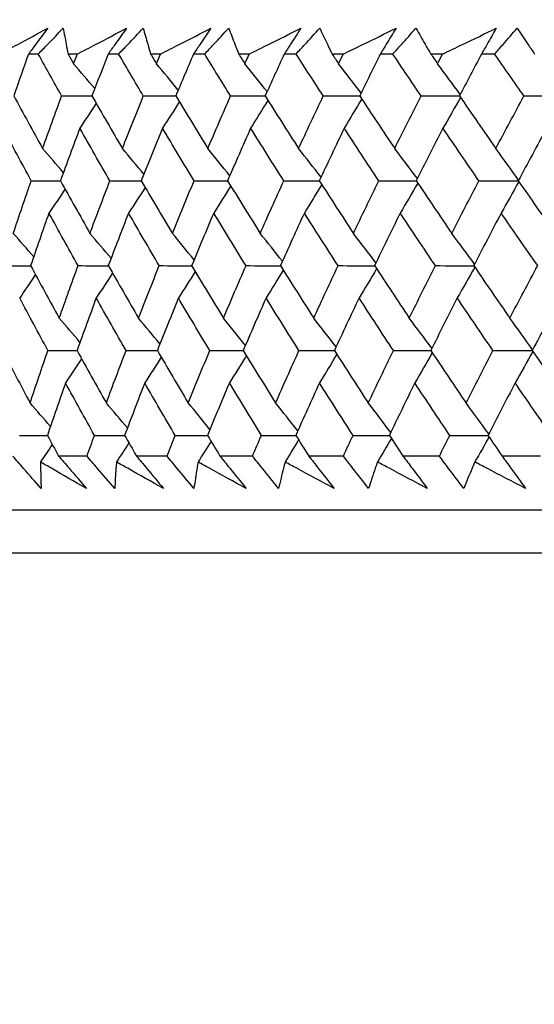
# Model space of a CAD drawing. Units: millimetres. Extents: x 24 to 867, y 24 to 606.
# Drawn here: x 519 to 523, y 469 to 478 of the extents above; entities that cross this region are included whole.
import ezdxf

# ---------------------------------------------------------------- set-up
doc = ezdxf.new("R2010")
doc.units = ezdxf.units.MM
doc.header["$LTSCALE"] = 3
doc.layers.add('Dimension (ISO)', color=7, linetype='Continuous', lineweight=18, true_color=0x00003f)
doc.layers.add('Visible (ISO)', color=7, linetype='Continuous', lineweight=25, true_color=0x00003f)
doc.styles.add('Samuel Heath (ISO)', font='tahoma.ttf')
doc.dimstyles.new('Samuel Heath (ISO)', dxfattribs={"dimscale": 3, "dimtxt": 3, "dimasz": 2.5, "dimexe": 1, "dimexo": 1.5, "dimgap": 0.762, "dimtad": 0, "dimtih": 1, "dimtoh": 1, "dimrnd": 1e-08, "dimzin": 0, "dimdsep": 46, "dimtxsty": 'Samuel Heath (ISO)', "dimcen": 0.09, "dimdle": 10, "dimclrd": 256, "dimclre": 256, "dimclrt": 256, "dimazin": 0, "dimtfac": 1, "dimtmove": 0, "dimatfit": 3, "dimfxl": 0, "dimtolj": 1, "dimtzin": 0, "dimlwd": 15, "dimlwe": 15, "dimarcsym": 0})

# ---------------------------------------------------------------- blocks, each defined once
blk = doc.blocks.new('*D8')
at = {"layer": 'Defpoints', "color": 0, "transparency": 16777216}
for p in [(515.123, 477.8052), (462.7939, 442.0934), (542.9704, 442.0934)]:
    blk.add_point(p, dxfattribs=at)
at = {"layer": 'Dimension (ISO)', "color": 176, "lineweight": 15, "true_color": 0x000080, "transparency": 16777216}
for p, q in [((510.623, 477.8052), (459.7939, 477.8052)), ((462.7939, 470.3052), (462.7939, 466.9226)), ((462.7939, 449.5934), (462.7939, 452.9759)), ((538.4704, 442.0934), (459.7939, 442.0934))]:
    blk.add_line(p, q, dxfattribs=at)
at = {"layer": 'Dimension (ISO)', "color": 176, "true_color": 0x000080, "transparency": 16777216}
for points in [[(461.5439, 470.3052), (464.0439, 470.3052), (462.7939, 477.8052)], [(461.5439, 449.5934), (464.0439, 449.5934), (462.7939, 442.0934)]]:
    blk.add_solid(points, dxfattribs=at)
at = {"layer": 'Dimension (ISO)', "color": 176, "lineweight": 18, "true_color": 0x000080, "transparency": 16777216, "insert": (462.7939, 464.6366), "char_height": 9, "attachment_point": 2, "style": 'Samuel Heath (ISO)'}
blk.add_mtext('\\A1;35.71', dxfattribs=at)
blk = doc.blocks.new('*D13')
at = {"layer": 'Defpoints', "color": 0, "transparency": 16777216}
for p in [(514.7617, 477.4437), (571.1471, 477.4437), (571.1471, 404.0988)]:
    blk.add_point(p, dxfattribs=at)
at = {"layer": 'Dimension (ISO)', "color": 176, "lineweight": 15, "true_color": 0x000080, "transparency": 16777216}
for p, q in [((514.7617, 472.9437), (514.7617, 401.0988)), ((571.1471, 472.9437), (571.1471, 401.0988)), ((522.2617, 404.0988), (525.9112, 404.0988)), ((563.6471, 404.0988), (559.9976, 404.0988))]:
    blk.add_line(p, q, dxfattribs=at)
at = {"layer": 'Dimension (ISO)', "color": 176, "true_color": 0x000080, "transparency": 16777216}
for points in [[(522.2617, 405.3488), (522.2617, 402.8488), (514.7617, 404.0988)], [(563.6471, 405.3488), (563.6471, 402.8488), (571.1471, 404.0988)]]:
    blk.add_solid(points, dxfattribs=at)
at = {"layer": 'Dimension (ISO)', "color": 176, "lineweight": 18, "true_color": 0x000080, "transparency": 16777216, "insert": (542.9544, 408.7862), "char_height": 9, "attachment_point": 2, "style": 'Samuel Heath (ISO)'}
blk.add_mtext('\\A1;56.39', dxfattribs=at)

msp = doc.modelspace()

# ---------------------------------------------------------------- linework, layer by layer
at = {"layer": 'Visible (ISO)'}
for p, q in [((518.7958, 477.4437), (518.7135, 477.4437)), ((519.1241, 477.4437), (519.0467, 477.4437)), ((519.4724, 477.4437), (519.3839, 477.4437)), ((519.8242, 477.4437), (519.7414, 477.4437)), ((520.1963, 477.4437), (520.1019, 477.4437)), ((520.5709, 477.4437), (520.4828, 477.4437)), ((520.966, 477.4437), (520.8659, 477.4437)), ((521.3627, 477.4437), (521.2695, 477.4437)), ((521.78, 477.4437), (521.6744, 477.4437)), ((522.1981, 477.4437), (522.0999, 477.4437)), ((522.6368, 477.4437), (522.5258, 477.4437)), ((519.2061, 474.0595), (518.9667, 474.0595)), ((519.8793, 474.0595), (519.6221, 474.0595)), ((520.5989, 474.0595), (520.3245, 474.0595)), ((521.3636, 474.0595), (521.0726, 474.0595)), ((522.1718, 474.0595), (521.8647, 474.0595)), ((523.0219, 474.0595), (522.6993, 474.0595)), ((570.3449, 473.6052), (515.5959, 473.6052)), ((570.7063, 473.2437), (515.2345, 473.2437))]:
    msp.add_line(p, q, dxfattribs=at)
for points, knots in [([(518.472, 477.4437), (518.5221, 477.4708), (518.5722, 477.4978), (518.7065, 477.57), (518.7908, 477.6152), (518.8753, 477.6603)], [0.01318985, 0.01318985, 0.01318985, 0.01318985, 0.03294866, 0.03294866, 0.06599838, 0.06599838, 0.06599838, 0.06599838]), ([(518.8753, 477.6603), (518.8421, 477.6154), (518.8086, 477.5705), (518.7546, 477.4983), (518.7341, 477.471), (518.7135, 477.4437)], [0, 0, 0, 0, 0.01928227, 0.01928227, 0.03099186, 0.03099186, 0.03099186, 0.03099186]), ([(518.7958, 477.4437), (518.8219, 477.4708), (518.848, 477.4978), (518.918, 477.57), (518.9619, 477.6152), (519.006, 477.6603)], [0.00775492, 0.00775492, 0.00775492, 0.00775492, 0.019351, 0.019351, 0.03874678, 0.03874678, 0.03874678, 0.03874678]), ([(519.006, 477.6603), (519.0138, 477.6154), (519.022, 477.5706), (519.0358, 477.4984), (519.0412, 477.4711), (519.0467, 477.4437)], [0, 0, 0, 0, 0.03285715, 0.03285715, 0.05280852, 0.05280852, 0.05280852, 0.05280852]), ([(519.1241, 477.4437), (519.1756, 477.4708), (519.2272, 477.4978), (519.3653, 477.57), (519.4519, 477.6152), (519.5388, 477.6603)], [0.01318985, 0.01318985, 0.01318985, 0.01318985, 0.03294866, 0.03294866, 0.06599838, 0.06599838, 0.06599838, 0.06599838]), ([(519.5388, 477.6603), (519.507, 477.6154), (519.475, 477.5705), (519.4233, 477.4983), (519.4036, 477.471), (519.3839, 477.4437)], [0, 0, 0, 0, 0.01928227, 0.01928227, 0.03099186, 0.03099186, 0.03099186, 0.03099186]), ([(519.4724, 477.4437), (519.498, 477.4708), (519.5237, 477.4978), (519.5926, 477.57), (519.6358, 477.6152), (519.6792, 477.6603)], [0.00775492, 0.00775492, 0.00775492, 0.00775492, 0.019351, 0.019351, 0.03874678, 0.03874678, 0.03874678, 0.03874678]), ([(519.6792, 477.6603), (519.6914, 477.6154), (519.7041, 477.5706), (519.7251, 477.4984), (519.7331, 477.4711), (519.7414, 477.4437)], [0, 0, 0, 0, 0.03285715, 0.03285715, 0.05280852, 0.05280852, 0.05280852, 0.05280852]), ([(519.8242, 477.4437), (519.877, 477.4708), (519.9299, 477.4978), (520.0716, 477.57), (520.1604, 477.6152), (520.2495, 477.6603)], [0.01318985, 0.01318985, 0.01318985, 0.01318985, 0.03294866, 0.03294866, 0.06599838, 0.06599838, 0.06599838, 0.06599838]), ([(520.2495, 477.6603), (520.2192, 477.6154), (520.1888, 477.5705), (520.1394, 477.4983), (520.1207, 477.471), (520.1019, 477.4437)], [0, 0, 0, 0, 0.01928227, 0.01928227, 0.03099186, 0.03099186, 0.03099186, 0.03099186]), ([(520.1963, 477.4437), (520.2214, 477.4708), (520.2466, 477.4978), (520.3142, 477.57), (520.3566, 477.6152), (520.3993, 477.6603)], [0.00775492, 0.00775492, 0.00775492, 0.00775492, 0.019351, 0.019351, 0.03874678, 0.03874678, 0.03874678, 0.03874678]), ([(520.3993, 477.6603), (520.4159, 477.6154), (520.433, 477.5706), (520.4611, 477.4984), (520.4719, 477.4711), (520.4828, 477.4437)], [0, 0, 0, 0, 0.03285715, 0.03285715, 0.05280852, 0.05280852, 0.05280852, 0.05280852]), ([(520.5709, 477.4437), (520.625, 477.4708), (520.6791, 477.4978), (520.824, 477.57), (520.9149, 477.6152), (521.0059, 477.6603)], [0.01318985, 0.01318985, 0.01318985, 0.01318985, 0.03294866, 0.03294866, 0.06599838, 0.06599838, 0.06599838, 0.06599838]), ([(521.0059, 477.6603), (520.9773, 477.6154), (520.9484, 477.5705), (520.9015, 477.4983), (520.8837, 477.471), (520.8659, 477.4437)], [0, 0, 0, 0, 0.01928227, 0.01928227, 0.03099186, 0.03099186, 0.03099186, 0.03099186]), ([(520.966, 477.4437), (520.9906, 477.4708), (521.0153, 477.4978), (521.0814, 477.57), (521.123, 477.6152), (521.1648, 477.6603)], [0.00775492, 0.00775492, 0.00775492, 0.00775492, 0.019351, 0.019351, 0.03874678, 0.03874678, 0.03874678, 0.03874678]), ([(521.1648, 477.6603), (521.1859, 477.6154), (521.2074, 477.5706), (521.2425, 477.4984), (521.256, 477.4711), (521.2695, 477.4437)], [0, 0, 0, 0, 0.03285715, 0.03285715, 0.05280852, 0.05280852, 0.05280852, 0.05280852]), ([(521.3627, 477.4437), (521.4179, 477.4708), (521.4731, 477.4978), (521.621, 477.57), (521.7137, 477.6152), (521.8066, 477.6603)], [0.01318985, 0.01318985, 0.01318985, 0.01318985, 0.03294866, 0.03294866, 0.06599838, 0.06599838, 0.06599838, 0.06599838]), ([(521.8066, 477.6603), (521.7796, 477.6154), (521.7523, 477.5705), (521.7081, 477.4983), (521.6913, 477.471), (521.6744, 477.4437)], [0, 0, 0, 0, 0.01928227, 0.01928227, 0.03099186, 0.03099186, 0.03099186, 0.03099186]), ([(521.78, 477.4437), (521.8041, 477.4708), (521.8282, 477.4978), (521.8928, 477.57), (521.9334, 477.6152), (521.9742, 477.6603)], [0.00775492, 0.00775492, 0.00775492, 0.00775492, 0.019351, 0.019351, 0.03874678, 0.03874678, 0.03874678, 0.03874678]), ([(521.9742, 477.6603), (521.9997, 477.6154), (522.0255, 477.5706), (522.0677, 477.4984), (522.0837, 477.4711), (522.0999, 477.4437)], [0, 0, 0, 0, 0.03285715, 0.03285715, 0.05280852, 0.05280852, 0.05280852, 0.05280852]), ([(522.1981, 477.4437), (522.2542, 477.4708), (522.3105, 477.4978), (522.461, 477.57), (522.5554, 477.6152), (522.6499, 477.6603)], [0.01318985, 0.01318985, 0.01318985, 0.01318985, 0.03294866, 0.03294866, 0.06599838, 0.06599838, 0.06599838, 0.06599838]), ([(522.6499, 477.6603), (522.6245, 477.6154), (522.599, 477.5705), (522.5575, 477.4983), (522.5417, 477.471), (522.5258, 477.4437)], [0, 0, 0, 0, 0.01928227, 0.01928227, 0.03099186, 0.03099186, 0.03099186, 0.03099186]), ([(522.6368, 477.4437), (522.6602, 477.4708), (522.6836, 477.4978), (522.7466, 477.57), (522.7862, 477.6152), (522.8259, 477.6603)], [0.00775492, 0.00775492, 0.00775492, 0.00775492, 0.019351, 0.019351, 0.03874678, 0.03874678, 0.03874678, 0.03874678]), ([(522.8259, 477.6603), (522.8557, 477.6154), (522.8859, 477.5706), (522.9349, 477.4984), (522.9536, 477.4711), (522.9724, 477.4437)], [0, 0, 0, 0, 0.03285715, 0.03285715, 0.05280852, 0.05280852, 0.05280852, 0.05280852]), ([(518.8202, 473.7874), (518.7704, 473.8436), (518.7208, 473.8999), (518.6411, 473.9906), (518.611, 474.025), (518.5808, 474.0595)], [0, 0, 0, 0, 0.02386542, 0.02386542, 0.03848842, 0.03848842, 0.03848842, 0.03848842]), ([(518.9667, 474.0595), (518.9961, 474.0256), (519.0254, 473.9916), (519.1035, 473.9009), (519.1522, 473.8441), (519.2007, 473.7874)], [0.00959506, 0.00959506, 0.00959506, 0.00959506, 0.02399435, 0.02399435, 0.0480835, 0.0480835, 0.0480835, 0.0480835]), ([(519.4394, 473.7874), (519.3909, 473.8436), (519.3425, 473.8999), (519.2649, 473.9906), (519.2354, 474.025), (519.2061, 474.0595)], [0, 0, 0, 0, 0.02386542, 0.02386542, 0.03848842, 0.03848842, 0.03848842, 0.03848842]), ([(519.6221, 474.0595), (519.6507, 474.0256), (519.6792, 473.9916), (519.7552, 473.9009), (519.8025, 473.8441), (519.8496, 473.7874)], [0.00959506, 0.00959506, 0.00959506, 0.00959506, 0.02399435, 0.02399435, 0.0480835, 0.0480835, 0.0480835, 0.0480835]), ([(520.1061, 473.7874), (520.0588, 473.8436), (520.0118, 473.8999), (519.9363, 473.9906), (519.9077, 474.025), (519.8793, 474.0595)], [0, 0, 0, 0, 0.02386542, 0.02386542, 0.03848842, 0.03848842, 0.03848842, 0.03848842]), ([(520.3245, 474.0595), (520.3523, 474.0256), (520.3799, 473.9916), (520.4536, 473.9009), (520.4995, 473.8441), (520.5451, 473.7874)], [0.00959506, 0.00959506, 0.00959506, 0.00959506, 0.02399435, 0.02399435, 0.0480835, 0.0480835, 0.0480835, 0.0480835]), ([(520.8187, 473.7874), (520.7729, 473.8436), (520.7273, 473.8999), (520.6542, 473.9906), (520.6265, 474.025), (520.5989, 474.0595)], [0, 0, 0, 0, 0.02386542, 0.02386542, 0.03848842, 0.03848842, 0.03848842, 0.03848842]), ([(521.0726, 474.0595), (521.0994, 474.0256), (521.1261, 473.9916), (521.1974, 473.9009), (521.2417, 473.8441), (521.2857, 473.7874)], [0.00959506, 0.00959506, 0.00959506, 0.00959506, 0.02399435, 0.02399435, 0.0480835, 0.0480835, 0.0480835, 0.0480835]), ([(521.576, 473.7874), (521.5317, 473.8436), (521.4876, 473.8999), (521.417, 473.9906), (521.3902, 474.025), (521.3636, 474.0595)], [0, 0, 0, 0, 0.02386542, 0.02386542, 0.03848842, 0.03848842, 0.03848842, 0.03848842]), ([(521.8647, 474.0595), (521.8906, 474.0256), (521.9164, 473.9916), (521.985, 473.9009), (522.0277, 473.8441), (522.07, 473.7874)], [0.00959506, 0.00959506, 0.00959506, 0.00959506, 0.02399435, 0.02399435, 0.0480835, 0.0480835, 0.0480835, 0.0480835]), ([(522.3764, 473.7874), (522.3336, 473.8436), (522.2912, 473.8999), (522.2232, 473.9906), (522.1974, 474.025), (522.1718, 474.0595)], [0, 0, 0, 0, 0.02386542, 0.02386542, 0.03848842, 0.03848842, 0.03848842, 0.03848842]), ([(522.6993, 474.0595), (522.7242, 474.0256), (522.749, 473.9916), (522.8149, 473.9009), (522.8558, 473.8441), (522.8965, 473.7874)], [0.00959506, 0.00959506, 0.00959506, 0.00959506, 0.02399435, 0.02399435, 0.0480835, 0.0480835, 0.0480835, 0.0480835]), ([(518.8145, 474.0099), (518.8148, 473.9926), (518.815, 473.9753), (518.8164, 473.9011), (518.818, 473.8442), (518.8202, 473.7874)], [0.02645677, 0.02645677, 0.02645677, 0.02645677, 0.03806819, 0.03806819, 0.07633926, 0.07633926, 0.07633926, 0.07633926]), ([(519.2007, 473.7874), (519.1024, 473.8437), (519.0045, 473.9001), (518.876, 473.9743), (518.8453, 473.9921), (518.8145, 474.0099)], [0, 0, 0, 0, 0.0379233, 0.0379233, 0.04988248, 0.04988248, 0.04988248, 0.04988248]), ([(519.4538, 474.0099), (519.4525, 473.9926), (519.4512, 473.9753), (519.4459, 473.9011), (519.4424, 473.8442), (519.4394, 473.7874)], [0.02645677, 0.02645677, 0.02645677, 0.02645677, 0.03806819, 0.03806819, 0.07633926, 0.07633926, 0.07633926, 0.07633926]), ([(519.8496, 473.7874), (519.7489, 473.8437), (519.6485, 473.9001), (519.5169, 473.9743), (519.4853, 473.9921), (519.4538, 474.0099)], [0, 0, 0, 0, 0.0379233, 0.0379233, 0.04988248, 0.04988248, 0.04988248, 0.04988248]), ([(520.1404, 474.0099), (520.1375, 473.9926), (520.1347, 473.9753), (520.1227, 473.9011), (520.1141, 473.8442), (520.1061, 473.7874)], [0.02645677, 0.02645677, 0.02645677, 0.02645677, 0.03806819, 0.03806819, 0.07633926, 0.07633926, 0.07633926, 0.07633926]), ([(520.5451, 473.7874), (520.4422, 473.8437), (520.3396, 473.9001), (520.2049, 473.9743), (520.1727, 473.9921), (520.1404, 474.0099)], [0, 0, 0, 0, 0.0379233, 0.0379233, 0.04988248, 0.04988248, 0.04988248, 0.04988248]), ([(520.873, 474.0099), (520.8686, 473.9926), (520.8642, 473.9753), (520.8456, 473.9011), (520.8319, 473.8442), (520.8187, 473.7874)], [0.02645677, 0.02645677, 0.02645677, 0.02645677, 0.03806819, 0.03806819, 0.07633926, 0.07633926, 0.07633926, 0.07633926]), ([(521.2857, 473.7874), (521.1808, 473.8437), (521.0762, 473.9001), (520.9388, 473.9743), (520.9059, 473.9921), (520.873, 474.0099)], [0, 0, 0, 0, 0.0379233, 0.0379233, 0.04988248, 0.04988248, 0.04988248, 0.04988248]), ([(521.6501, 474.0099), (521.6442, 473.9926), (521.6382, 473.9753), (521.613, 473.9011), (521.5942, 473.8442), (521.576, 473.7874)], [0.02645677, 0.02645677, 0.02645677, 0.02645677, 0.03806819, 0.03806819, 0.07633926, 0.07633926, 0.07633926, 0.07633926]), ([(522.07, 473.7874), (521.9634, 473.8437), (521.8569, 473.9001), (521.7171, 473.9743), (521.6836, 473.9921), (521.6501, 474.0099)], [0, 0, 0, 0, 0.0379233, 0.0379233, 0.04988248, 0.04988248, 0.04988248, 0.04988248]), ([(522.4702, 474.0099), (522.4627, 473.9926), (522.4552, 473.9753), (522.4235, 473.9011), (522.3996, 473.8442), (522.3764, 473.7874)], [0.02645677, 0.02645677, 0.02645677, 0.02645677, 0.03806819, 0.03806819, 0.07633926, 0.07633926, 0.07633926, 0.07633926]), ([(522.8965, 473.7874), (522.7882, 473.8437), (522.6801, 473.9001), (522.5382, 473.9743), (522.5042, 473.9921), (522.4702, 474.0099)], [0, 0, 0, 0, 0.0379233, 0.0379233, 0.04988248, 0.04988248, 0.04988248, 0.04988248])]:
    msp.add_open_spline(points, degree=3, knots=knots, dxfattribs=at)
for points in [[(518.7135, 477.4437), (518.6718, 477.3262), (518.6308, 477.2085), (518.5903, 477.0909)], [(518.9926, 477.0909), (518.9266, 477.2085), (518.861, 477.3262), (518.7958, 477.4437)], [(519.0467, 477.4437), (519.0622, 477.4164), (519.0777, 477.3891), (519.0932, 477.3618)], [(519.0932, 477.3618), (519.1035, 477.3891), (519.1138, 477.4164), (519.1241, 477.4437)], [(519.3839, 477.4437), (519.338, 477.3262), (519.2926, 477.2085), (519.2478, 477.0909)], [(519.68, 477.0909), (519.6104, 477.2085), (519.5412, 477.3262), (519.4724, 477.4437)], [(519.7414, 477.4437), (519.7577, 477.4164), (519.774, 477.3891), (519.7904, 477.3618)], [(519.7904, 477.3618), (519.8016, 477.3891), (519.8129, 477.4164), (519.8242, 477.4437)], [(520.1019, 477.4437), (520.0518, 477.3262), (520.0022, 477.2085), (519.9532, 477.0909)], [(520.4143, 477.0909), (520.3412, 477.2085), (520.2685, 477.3262), (520.1963, 477.4437)], [(520.4828, 477.4437), (520.4999, 477.4164), (520.517, 477.3891), (520.5342, 477.3618)], [(520.5342, 477.3618), (520.5464, 477.3891), (520.5586, 477.4164), (520.5709, 477.4437)], [(520.8659, 477.4437), (520.8117, 477.3262), (520.758, 477.2085), (520.7049, 477.0909)], [(521.194, 477.0909), (521.1176, 477.2085), (521.0416, 477.3262), (520.966, 477.4437)], [(521.2695, 477.4437), (521.2874, 477.4164), (521.3053, 477.3891), (521.3232, 477.3618)], [(521.3232, 477.3618), (521.3364, 477.3891), (521.3495, 477.4164), (521.3627, 477.4437)], [(521.6744, 477.4437), (521.6162, 477.3262), (521.5586, 477.2085), (521.5014, 477.0909)], [(522.0175, 477.0909), (521.938, 477.2085), (521.8589, 477.3262), (521.78, 477.4437)], [(522.0999, 477.4437), (522.1186, 477.4164), (522.1372, 477.3891), (522.1558, 477.3618)], [(522.1558, 477.3618), (522.1699, 477.3891), (522.1839, 477.4164), (522.1981, 477.4437)], [(522.5258, 477.4437), (522.4638, 477.3262), (522.4022, 477.2085), (522.3412, 477.0909)], [(522.8833, 477.0909), (522.8008, 477.2085), (522.7186, 477.3262), (522.6368, 477.4437)], [(519.2714, 477.1527), (519.2123, 477.2227), (519.1529, 477.2924), (519.0932, 477.3618)], [(519.9737, 477.14), (519.9129, 477.2143), (519.8518, 477.2882), (519.7904, 477.3618)], [(520.7215, 477.1276), (520.6594, 477.2061), (520.597, 477.2841), (520.5342, 477.3618)], [(521.5133, 477.1153), (521.4503, 477.1979), (521.3869, 477.2801), (521.3232, 477.3618)], [(522.3475, 477.1031), (522.284, 477.1898), (522.2201, 477.276), (522.1558, 477.3618)], [(518.5903, 477.0909), (518.6703, 476.9433), (518.751, 476.7956), (518.8324, 476.6479)], [(518.8324, 476.6479), (518.8849, 476.7956), (518.9383, 476.9433), (518.9926, 477.0909)], [(518.9926, 477.0909), (519.0777, 477.0908), (519.1628, 477.0908), (519.2479, 477.0907)], [(519.2478, 477.0909), (519.3325, 476.9433), (519.4178, 476.7956), (519.5037, 476.6479)], [(519.5037, 476.6479), (519.5616, 476.7956), (519.6204, 476.9433), (519.68, 477.0909)], [(519.68, 477.0909), (519.7711, 477.0908), (519.8622, 477.0908), (519.9533, 477.0907)], [(519.983, 477.0415), (519.9361, 476.9672), (519.8888, 476.8933), (519.8411, 476.8197)], [(519.9532, 477.0909), (520.0423, 476.9433), (520.132, 476.7956), (520.2223, 476.6479)], [(520.2223, 476.6479), (520.2855, 476.7956), (520.3494, 476.9433), (520.4143, 477.0909)], [(520.4143, 477.0909), (520.5112, 477.0908), (520.6081, 477.0908), (520.705, 477.0907)], [(520.7282, 477.0539), (520.6803, 476.9755), (520.632, 476.8974), (520.5833, 476.8197)], [(520.7049, 477.0909), (520.7982, 476.9433), (520.8922, 476.7956), (520.9867, 476.6479)], [(520.9867, 476.6479), (521.055, 476.7956), (521.1241, 476.9433), (521.194, 477.0909)], [(521.194, 477.0909), (521.2965, 477.0908), (521.399, 477.0908), (521.5015, 477.0907)], [(521.5177, 477.0662), (521.4691, 476.9837), (521.42, 476.9015), (521.3706, 476.8197)], [(521.5014, 477.0909), (521.5988, 476.9433), (521.6968, 476.7956), (521.7954, 476.6479)], [(521.7954, 476.6479), (521.8687, 476.7956), (521.9427, 476.9433), (522.0175, 477.0909)], [(522.0175, 477.0909), (522.1255, 477.0908), (522.2334, 477.0908), (522.3413, 477.0907)], [(522.3497, 477.0785), (522.3007, 476.9918), (522.2513, 476.9055), (522.2014, 476.8197)], [(522.3412, 477.0909), (522.4425, 476.9433), (522.5444, 476.7956), (522.6467, 476.6479)], [(522.6467, 476.6479), (522.7248, 476.7956), (522.8037, 476.9433), (522.8833, 477.0909)], [(522.8833, 477.0909), (522.9964, 477.0908), (523.1095, 477.0908), (523.2226, 477.0907)], [(519.2834, 477.0289), (519.2378, 476.9589), (519.1918, 476.8891), (519.1455, 476.8197)], [(518.737, 476.3766), (518.6566, 476.5244), (518.5769, 476.672), (518.4979, 476.8197)], [(519.1455, 476.8197), (519.0904, 476.6721), (519.0361, 476.5244), (518.9827, 476.3766)], [(519.3984, 476.3766), (519.3135, 476.5244), (519.2291, 476.672), (519.1455, 476.8197)], [(519.8411, 476.8197), (519.7807, 476.6721), (519.7211, 476.5244), (519.6624, 476.3766)], [(520.1074, 476.3766), (520.018, 476.5244), (519.9292, 476.672), (519.8411, 476.8197)], [(520.5833, 476.8197), (520.5177, 476.6721), (520.4529, 476.5244), (520.389, 476.3766)], [(520.8623, 476.3766), (520.7687, 476.5244), (520.6757, 476.672), (520.5833, 476.8197)], [(521.3706, 476.8197), (521.3, 476.6721), (521.2301, 476.5244), (521.1611, 476.3766)], [(521.6619, 476.3766), (521.5642, 476.5244), (521.4671, 476.672), (521.3706, 476.8197)], [(522.2014, 476.8197), (522.1258, 476.6721), (522.0511, 476.5244), (521.9771, 476.3766)], [(522.5043, 476.3766), (522.4028, 476.5244), (522.3018, 476.672), (522.2014, 476.8197)], [(523.074, 476.8197), (522.9937, 476.6721), (522.9141, 476.5244), (522.8354, 476.3766)], [(519.0075, 476.445), (518.9494, 476.5129), (518.891, 476.5806), (518.8324, 476.6479)], [(519.6845, 476.4322), (519.6245, 476.5045), (519.5643, 476.5764), (519.5037, 476.6479)], [(520.4076, 476.4197), (520.3462, 476.4962), (520.2844, 476.5722), (520.2223, 476.6479)], [(521.1754, 476.4073), (521.1129, 476.488), (521.05, 476.5682), (520.9867, 476.6479)], [(521.9863, 476.3951), (521.923, 476.4798), (521.8594, 476.5641), (521.7954, 476.6479)], [(522.8387, 476.3829), (522.7751, 476.4717), (522.7111, 476.5601), (522.6467, 476.6479)], [(518.5856, 475.9341), (518.6352, 476.0817), (518.6856, 476.2292), (518.737, 476.3766)], [(518.737, 476.3766), (518.8189, 476.3765), (518.9009, 476.3764), (518.9829, 476.3763)], [(518.9827, 476.3766), (519.0648, 476.2292), (519.1475, 476.0817), (519.2309, 475.9341)], [(519.2309, 475.9341), (519.2859, 476.0817), (519.3417, 476.2292), (519.3984, 476.3766)], [(519.3984, 476.3766), (519.4865, 476.3765), (519.5745, 476.3764), (519.6625, 476.3763)], [(519.6624, 476.3766), (519.749, 476.2292), (519.8362, 476.0817), (519.9241, 475.9341)], [(519.9241, 475.9341), (519.9843, 476.0817), (520.0454, 476.2292), (520.1074, 476.3766)], [(520.1074, 476.3766), (520.2013, 476.3765), (520.2952, 476.3764), (520.3892, 476.3763)], [(520.389, 476.3766), (520.4799, 476.2292), (520.5715, 476.0817), (520.6636, 475.9341)], [(520.6636, 475.9341), (520.729, 476.0817), (520.7953, 476.2292), (520.8623, 476.3766)], [(520.8623, 476.3766), (520.962, 476.3765), (521.0616, 476.3764), (521.1613, 476.3763)], [(521.1611, 476.3766), (521.2562, 476.2292), (521.3518, 476.0817), (521.4481, 475.9341)], [(521.4481, 475.9341), (521.5185, 476.0817), (521.5898, 476.2292), (521.6619, 476.3766)], [(521.6619, 476.3766), (521.767, 476.3765), (521.8722, 476.3764), (521.9773, 476.3763)], [(521.9771, 476.3766), (522.0761, 476.2292), (522.1757, 476.0817), (522.2759, 475.9341)], [(522.2759, 475.9341), (522.3512, 476.0817), (522.4274, 476.2292), (522.5043, 476.3766)], [(522.5043, 476.3766), (522.6147, 476.3765), (522.7252, 476.3764), (522.8356, 476.3762)], [(522.8354, 476.3766), (522.9382, 476.2292), (523.0415, 476.0817), (523.1454, 475.9341)], [(519.021, 476.3079), (518.9761, 476.24), (518.931, 476.1723), (518.8855, 476.105)], [(519.6953, 476.3206), (519.649, 476.2484), (519.6023, 476.1765), (519.5554, 476.105)], [(520.4158, 476.3332), (520.3684, 476.2567), (520.3206, 476.1807), (520.2724, 476.105)], [(521.1811, 476.3455), (521.1328, 476.265), (521.0842, 476.1848), (521.0351, 476.105)], [(521.9897, 476.3578), (521.9409, 476.2731), (521.8917, 476.1888), (521.842, 476.105)], [(522.84, 476.37), (522.7909, 476.2812), (522.7414, 476.1928), (522.6915, 476.105)], [(518.8855, 476.105), (518.8333, 475.9575), (518.782, 475.81), (518.7315, 475.6624)], [(519.1307, 475.6624), (519.0483, 475.81), (518.9666, 475.9575), (518.8855, 476.105)], [(519.5554, 476.105), (519.4978, 475.9575), (519.4411, 475.81), (519.3853, 475.6624)], [(519.8141, 475.6624), (519.7272, 475.81), (519.641, 475.9575), (519.5554, 476.105)], [(520.2724, 476.105), (520.2096, 475.9575), (520.1477, 475.81), (520.0866, 475.6624)], [(520.5441, 475.6624), (520.4529, 475.81), (520.3623, 475.9575), (520.2724, 476.105)], [(521.0351, 476.105), (520.9672, 475.9575), (520.9002, 475.81), (520.834, 475.6624)], [(521.3193, 475.6624), (521.224, 475.81), (521.1292, 475.9575), (521.0351, 476.105)], [(521.842, 476.105), (521.7692, 475.9575), (521.6972, 475.81), (521.626, 475.6624)], [(522.1381, 475.6624), (522.0388, 475.81), (521.9401, 475.9575), (521.842, 476.105)], [(522.6915, 476.105), (522.6138, 475.9575), (522.537, 475.81), (522.4609, 475.6624)], [(522.9988, 475.6624), (522.8958, 475.81), (522.7934, 475.9575), (522.6915, 476.105)], [(518.7572, 475.7374), (518.7003, 475.8032), (518.6431, 475.8688), (518.5856, 475.9341)], [(519.4089, 475.7245), (519.3498, 475.7947), (519.2905, 475.8646), (519.2309, 475.9341)], [(520.1071, 475.7118), (520.0464, 475.7863), (519.9854, 475.8604), (519.9241, 475.9341)], [(520.8506, 475.6993), (520.7886, 475.778), (520.7263, 475.8563), (520.6636, 475.9341)], [(521.6379, 475.687), (521.575, 475.7698), (521.5117, 475.8522), (521.4481, 475.9341)], [(522.4673, 475.6748), (522.4039, 475.7617), (522.3401, 475.8482), (522.2759, 475.9341)], [(518.4954, 475.6624), (518.5742, 475.6622), (518.653, 475.6621), (518.7317, 475.6619)], [(518.7315, 475.6624), (518.811, 475.5151), (518.8912, 475.3677), (518.972, 475.2203)], [(518.972, 475.2203), (519.0241, 475.3677), (519.077, 475.5151), (519.1307, 475.6624)], [(519.1307, 475.6624), (519.2157, 475.6622), (519.3006, 475.6621), (519.3856, 475.6619)], [(519.3853, 475.6624), (519.4694, 475.5151), (519.5541, 475.3677), (519.6395, 475.2203)], [(519.6395, 475.2203), (519.6968, 475.3677), (519.7551, 475.5151), (519.8141, 475.6624)], [(519.8141, 475.6624), (519.905, 475.6622), (519.996, 475.662), (520.0869, 475.6619)], [(520.0866, 475.6624), (520.1751, 475.5151), (520.2642, 475.3677), (520.3539, 475.2203)], [(520.3539, 475.2203), (520.4165, 475.3677), (520.4799, 475.5151), (520.5441, 475.6624)], [(520.5441, 475.6624), (520.6409, 475.6622), (520.7376, 475.662), (520.8343, 475.6618)], [(520.834, 475.6624), (520.9267, 475.5151), (521.02, 475.3677), (521.1139, 475.2203)], [(521.1139, 475.2203), (521.1816, 475.3677), (521.25, 475.5151), (521.3193, 475.6624)], [(521.3193, 475.6624), (521.4216, 475.6622), (521.524, 475.662), (521.6263, 475.6618)], [(521.6426, 475.6371), (521.594, 475.5544), (521.545, 475.4721), (521.4956, 475.3903)], [(521.626, 475.6624), (521.7227, 475.5151), (521.82, 475.3677), (521.9179, 475.2203)], [(521.9179, 475.2203), (521.9905, 475.3677), (522.0639, 475.5151), (522.1381, 475.6624)], [(522.1381, 475.6624), (522.2458, 475.6622), (522.3536, 475.662), (522.4613, 475.6618)], [(522.4698, 475.6493), (522.4208, 475.5625), (522.3714, 475.4762), (522.3216, 475.3903)], [(522.4609, 475.6624), (522.5615, 475.5151), (522.6626, 475.3677), (522.7643, 475.2203)], [(522.7643, 475.2203), (522.8417, 475.3677), (522.9199, 475.5151), (522.9988, 475.6624)], [(518.7724, 475.5868), (518.7284, 475.521), (518.6841, 475.4555), (518.6395, 475.3903)], [(519.4211, 475.5996), (519.3756, 475.5296), (519.3296, 475.4598), (519.2834, 475.3903)], [(520.1167, 475.6123), (520.0698, 475.538), (520.0226, 475.4639), (519.975, 475.3903)], [(520.8577, 475.6248), (520.8098, 475.5462), (520.7615, 475.4681), (520.7129, 475.3903)], [(518.877, 474.9481), (518.7971, 475.0955), (518.718, 475.2429), (518.6395, 475.3903)], [(519.2834, 475.3903), (519.2288, 475.2429), (519.175, 475.0955), (519.1221, 474.9481)], [(519.5346, 474.9481), (519.4502, 475.0955), (519.3665, 475.2429), (519.2834, 475.3903)], [(519.975, 475.3903), (519.9151, 475.2429), (519.8561, 475.0955), (519.7979, 474.9481)], [(520.2394, 474.9481), (520.1506, 475.0955), (520.0625, 475.2429), (519.975, 475.3903)], [(520.7129, 475.3903), (520.6479, 475.2429), (520.5837, 475.0955), (520.5203, 474.9481)], [(520.99, 474.9481), (520.897, 475.0955), (520.8047, 475.2429), (520.7129, 475.3903)], [(521.4956, 475.3903), (521.4256, 475.2429), (521.3564, 475.0955), (521.2879, 474.9481)], [(521.7848, 474.9481), (521.6879, 475.0955), (521.5915, 475.2429), (521.4956, 475.3903)], [(522.3216, 475.3903), (522.2467, 475.2429), (522.1726, 475.0955), (522.0993, 474.9481)], [(522.6223, 474.9481), (522.5216, 475.0955), (522.4213, 475.2429), (522.3216, 475.3903)], [(523.1892, 475.3903), (523.1096, 475.2429), (523.0307, 475.0955), (522.9526, 474.9481)], [(519.1468, 475.0168), (519.0888, 475.0849), (519.0306, 475.1528), (518.972, 475.2203)], [(519.82, 475.004), (519.7601, 475.0765), (519.6999, 475.1486), (519.6395, 475.2203)], [(520.539, 474.9914), (520.4776, 475.0681), (520.4159, 475.1444), (520.3539, 475.2203)], [(521.3023, 474.979), (521.2399, 475.0599), (521.1771, 475.1403), (521.1139, 475.2203)], [(522.1085, 474.9667), (522.0454, 475.0517), (521.9818, 475.1363), (521.9179, 475.2203)], [(522.956, 474.9545), (522.8925, 475.0436), (522.8286, 475.1322), (522.7643, 475.2203)], [(518.4944, 474.9481), (518.5712, 474.801), (518.6488, 474.6538), (518.7271, 474.5065)], [(518.7271, 474.5065), (518.7762, 474.6538), (518.8261, 474.801), (518.877, 474.9481)], [(518.877, 474.9481), (518.9588, 474.9479), (519.0406, 474.9477), (519.1224, 474.9475)], [(519.1221, 474.9481), (519.2036, 474.801), (519.2858, 474.6538), (519.3687, 474.5065)], [(519.3687, 474.5065), (519.4231, 474.6538), (519.4784, 474.801), (519.5346, 474.9481)], [(519.5346, 474.9481), (519.6225, 474.9479), (519.7104, 474.9477), (519.7982, 474.9475)], [(519.831, 474.8914), (519.7848, 474.8191), (519.7382, 474.7472), (519.6913, 474.6755)], [(519.7979, 474.9481), (519.8839, 474.801), (519.9705, 474.6538), (520.0578, 474.5065)], [(520.0578, 474.5065), (520.1175, 474.6538), (520.178, 474.801), (520.2394, 474.9481)], [(520.2394, 474.9481), (520.3332, 474.9479), (520.4269, 474.9476), (520.5207, 474.9474)], [(520.5474, 474.904), (520.5, 474.8275), (520.4523, 474.7513), (520.4041, 474.6755)], [(520.5203, 474.9481), (520.6106, 474.801), (520.7015, 474.6538), (520.793, 474.5065)], [(520.793, 474.5065), (520.8579, 474.6538), (520.9235, 474.801), (520.99, 474.9481)], [(520.99, 474.9481), (521.0894, 474.9479), (521.1889, 474.9476), (521.2884, 474.9474)], [(521.3083, 474.9164), (521.2601, 474.8357), (521.2115, 474.7554), (521.1624, 474.6755)], [(521.2879, 474.9481), (521.3824, 474.801), (521.4774, 474.6538), (521.5729, 474.5065)], [(521.5729, 474.5065), (521.6428, 474.6538), (521.7134, 474.801), (521.7848, 474.9481)], [(521.7848, 474.9481), (521.8898, 474.9478), (521.9948, 474.9476), (522.0998, 474.9473)], [(522.1122, 474.9287), (522.0635, 474.8439), (522.0143, 474.7595), (521.9647, 474.6755)], [(522.0993, 474.9481), (522.1976, 474.801), (522.2965, 474.6538), (522.3959, 474.5065)], [(522.3959, 474.5065), (522.4706, 474.6538), (522.5461, 474.801), (522.6223, 474.9481)], [(522.6223, 474.9481), (522.7326, 474.9478), (522.8429, 474.9476), (522.9531, 474.9473)], [(522.9576, 474.9409), (522.9086, 474.852), (522.8591, 474.7635), (522.8092, 474.6755)], [(522.9526, 474.9481), (523.0547, 474.801), (523.1573, 474.6538), (523.2604, 474.5065)], [(519.1606, 474.8786), (519.1158, 474.8106), (519.0707, 474.743), (519.0253, 474.6755)], [(519.0253, 474.6755), (518.9736, 474.5284), (518.9228, 474.3811), (518.8728, 474.2338)], [(519.2689, 474.2338), (519.187, 474.3811), (519.1058, 474.5284), (519.0253, 474.6755)], [(519.6913, 474.6755), (519.6343, 474.5284), (519.5781, 474.3811), (519.5228, 474.2338)], [(519.9482, 474.2338), (519.8619, 474.3811), (519.7763, 474.5284), (519.6913, 474.6755)], [(520.4041, 474.6755), (520.3419, 474.5284), (520.2806, 474.3811), (520.2201, 474.2338)], [(520.674, 474.2338), (520.5834, 474.3811), (520.4935, 474.5284), (520.4041, 474.6755)], [(521.1624, 474.6755), (521.0952, 474.5284), (521.0288, 474.3811), (520.9631, 474.2338)], [(521.4446, 474.2338), (521.35, 474.3811), (521.2559, 474.5284), (521.1624, 474.6755)], [(521.9647, 474.6755), (521.8925, 474.5284), (521.8211, 474.3811), (521.7505, 474.2338)], [(522.2586, 474.2338), (522.1601, 474.3811), (522.0621, 474.5284), (521.9647, 474.6755)], [(522.8092, 474.6755), (522.7322, 474.5284), (522.656, 474.3811), (522.5806, 474.2338)], [(523.1143, 474.2338), (523.0121, 474.3811), (522.9104, 474.5284), (522.8092, 474.6755)], [(518.8984, 474.3092), (518.8416, 474.3753), (518.7845, 474.441), (518.7271, 474.5065)], [(519.5463, 474.2963), (519.4874, 474.3667), (519.4282, 474.4367), (519.3687, 474.5065)], [(520.2405, 474.2836), (520.1799, 474.3582), (520.119, 474.4326), (520.0578, 474.5065)], [(520.9797, 474.2711), (520.9178, 474.35), (520.8556, 474.4284), (520.793, 474.5065)], [(521.7624, 474.2587), (521.6996, 474.3418), (521.6365, 474.4244), (521.5729, 474.5065)], [(522.5871, 474.2464), (522.5238, 474.3336), (522.46, 474.4203), (522.3959, 474.5065)], [(518.6372, 474.2338), (518.7159, 474.2336), (518.7945, 474.2333), (518.8732, 474.2331)], [(518.8728, 474.2338), (518.904, 474.1757), (518.9353, 474.1176), (518.9667, 474.0595)], [(519.2061, 474.0595), (519.2269, 474.1176), (519.2478, 474.1757), (519.2689, 474.2338)], [(519.2689, 474.2338), (519.3537, 474.2336), (519.4385, 474.2333), (519.5233, 474.2331)], [(519.5228, 474.2338), (519.5558, 474.1757), (519.5889, 474.1176), (519.6221, 474.0595)], [(519.8793, 474.0595), (519.9021, 474.1176), (519.9251, 474.1757), (519.9482, 474.2338)], [(519.9482, 474.2338), (520.039, 474.2336), (520.1298, 474.2333), (520.2206, 474.233)], [(520.2201, 474.2338), (520.2548, 474.1757), (520.2896, 474.1176), (520.3245, 474.0595)], [(520.5989, 474.0595), (520.6238, 474.1176), (520.6488, 474.1757), (520.674, 474.2338)], [(520.674, 474.2338), (520.7705, 474.2335), (520.8671, 474.2333), (520.9637, 474.233)], [(520.9631, 474.2338), (520.9995, 474.1757), (521.036, 474.1176), (521.0726, 474.0595)], [(521.3636, 474.0595), (521.3905, 474.1176), (521.4175, 474.1757), (521.4446, 474.2338)], [(521.4446, 474.2338), (521.5468, 474.2335), (521.649, 474.2332), (521.7511, 474.2329)], [(521.7505, 474.2338), (521.7885, 474.1757), (521.8265, 474.1176), (521.8647, 474.0595)], [(522.1718, 474.0595), (522.2006, 474.1176), (522.2296, 474.1757), (522.2586, 474.2338)], [(522.2586, 474.2338), (522.3662, 474.2335), (522.4737, 474.2332), (522.5813, 474.2329)], [(522.5899, 474.2202), (522.5503, 474.1498), (522.5103, 474.0797), (522.4702, 474.0099)], [(522.5806, 474.2338), (522.6201, 474.1757), (522.6597, 474.1176), (522.6993, 474.0595)], [(518.9138, 474.1575), (518.8809, 474.1081), (518.8478, 474.0589), (518.8145, 474.0099)], [(519.5589, 474.1704), (519.524, 474.1167), (519.489, 474.0632), (519.4538, 474.0099)], [(520.2504, 474.1831), (520.214, 474.1252), (520.1773, 474.0674), (520.1404, 474.0099)], [(520.9871, 474.1956), (520.9493, 474.1335), (520.9113, 474.0716), (520.873, 474.0099)], [(521.7674, 474.208), (521.7286, 474.1417), (521.6895, 474.0757), (521.6501, 474.0099)]]:
    msp.add_open_spline(points, degree=3, dxfattribs=at)

# ---------------------------------------------------------------- dimensions: what is measured, and where the dimension line sits
at = {"layer": 'Dimension (ISO)', "color": 176, "lineweight": 18, "true_color": 0x000080}
for base, p1, p2, angle, override, picture, middle in [((462.7939, 442.0934), (515.123, 477.8052), (542.9704, 442.0934), 270, {"dimgap": 0.762, "dimdec": 2, "dimtol": 0, "dimlim": 0, "dimtp": 0, "dimtm": 0, "dimtdec": 2, "dimtofl": 0, "dimatfit": 1}, '*D8', (462.7939, 459.9493)), ((571.1471, 404.0988), (514.7617, 477.4437), (571.1471, 477.4437), 180, {"dimgap": 0.762, "dimtih": 0, "dimtoh": 0, "dimdec": 2, "dimtol": 0, "dimlim": 0, "dimtp": 0, "dimtm": 0, "dimtdec": 2, "dimtofl": 0, "dimatfit": 1}, '*D13', (542.9544, 404.0988))]:
    dim = msp.add_linear_dim(base=base, p1=p1, p2=p2, angle=angle, dimstyle='Samuel Heath (ISO)', override=override, dxfattribs=at)
    dim.commit()
    dim.dimension.update_dxf_attribs({"geometry": picture, "text_midpoint": middle, "dimtype": 160})

doc.saveas('drawing.dxf')
